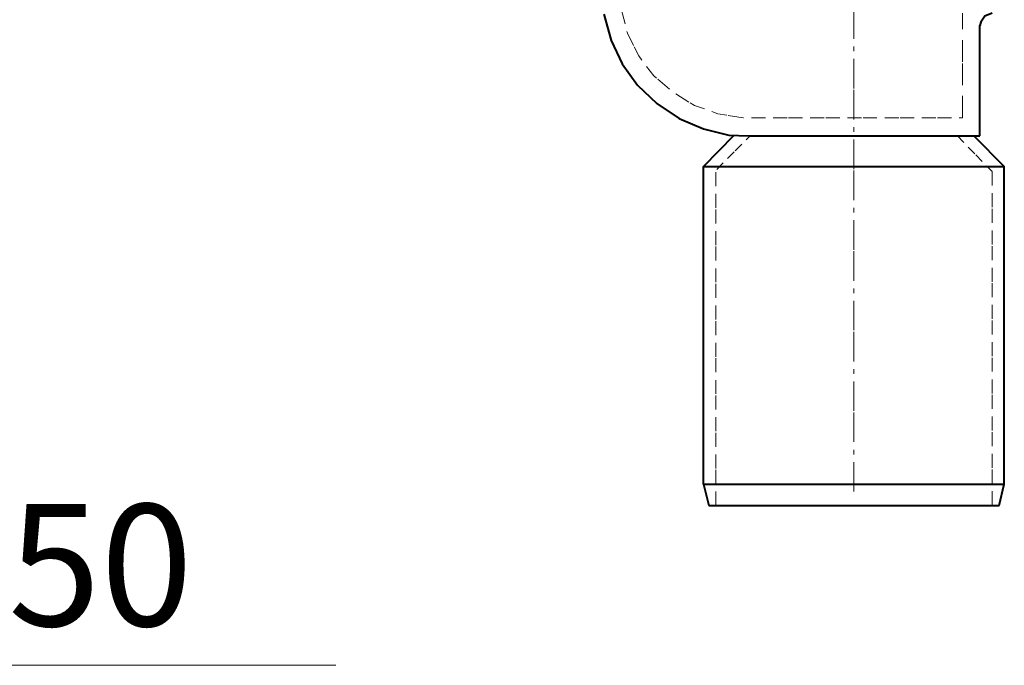
# Model space of a CAD drawing. Units: millimetres. Extents: x -123 to 123, y -98 to 98.
# Drawn here: x 20 to 83, y -92 to -50 of the extents above; entities that cross this region are included whole.
import ezdxf

# ---------------------------------------------------------------- set-up
doc = ezdxf.new("R2010")
doc.units = ezdxf.units.MM
doc.header["$MEASUREMENT"] = 0
for name, pattern in [('New Line1', [5.2, 1.9, -0.5, 0.3, -0.5, 1.9, -0.1]), ('New Line20', [3.6, 1.4, -0.7, 1.4, -0.1]), ('New Line21', [2.4, 0.9, -0.5, 0.9, -0.1]), ('New Line29', [2.6, 1, -0.5, 1, -0.1]), ('New Line60', [1.7, 0.6, -0.4, 0.6, -0.1]), ('New Line61', [2.4, 0.9, -0.5, 0.9, -0.1]), ('New Line62', [2.4, 0.9, -0.5, 0.9, -0.1]), ('New Line63', [1.7, 0.6, -0.4, 0.6, -0.1])]:
    doc.linetypes.add(name, pattern=pattern)
doc.layers.add('Ebene 1', color=7, linetype='Continuous')
doc.styles.add('Arial', font='Arial', dxfattribs={"height": 1})

msp = doc.modelspace()

# ---------------------------------------------------------------- linework, layer by layer
at = {"layer": 'Ebene 1', "color": 0, "linetype": 'New Line1', "lineweight": 20}
msp.add_open_spline([(73.3246, -80.6812), (73.3246, -80.6812), (73.3246, -1.4837), (73.3246, -1.4837)], degree=3, dxfattribs=at)
at = {"layer": 'Ebene 1', "color": 0, "lineweight": 40}
for points, knots in [([(57.21, -49.8865), (57.21, -49.8865), (57.6816, -51.5963), (57.6816, -51.5963), (57.6816, -51.5963), (57.6816, -51.5963), (58.3891, -53.0898), (58.3891, -53.0898), (58.3891, -53.0898), (58.3891, -53.0898), (59.3717, -54.4654), (59.3717, -54.4654), (59.3717, -54.4654), (59.3717, -54.4654), (60.6294, -55.6446), (60.6294, -55.6446), (60.6294, -55.6446), (60.6294, -55.6446), (62.064, -56.6272), (62.064, -56.6272), (62.064, -56.6272), (62.064, -56.6272), (63.6362, -57.2953), (63.6362, -57.2953), (63.6362, -57.2953), (63.6362, -57.2953), (65.2673, -57.6884), (65.2673, -57.6884), (65.2673, -57.6884), (65.2673, -57.6884), (66.525, -57.7473), (66.525, -57.7473)], [0, 0, 0, 0, 0.125, 0.125, 0.125, 0.125, 0.25, 0.25, 0.25, 0.25, 0.375, 0.375, 0.375, 0.375, 0.5, 0.5, 0.5, 0.5, 0.625, 0.625, 0.625, 0.625, 0.75, 0.75, 0.75, 0.75, 0.875, 0.875, 0.875, 0.875, 1, 1, 1, 1]), ([(82.2466, -49.8276), (82.2466, -49.8276), (81.7749, -50.0241), (81.7749, -50.0241), (81.7749, -50.0241), (81.7749, -50.0241), (81.5195, -50.4171), (81.5195, -50.4171), (81.5195, -50.4171), (81.5195, -50.4171), (81.4605, -50.6137), (81.4605, -50.6137)], [0, 0, 0, 0, 0.3333333, 0.3333333, 0.3333333, 0.3333333, 0.6666667, 0.6666667, 0.6666667, 0.6666667, 1, 1, 1, 1])]:
    msp.add_open_spline(points, degree=3, knots=knots, dxfattribs=at)
at = {"layer": 'Ebene 1', "color": 0, "linetype": 'New Line29', "lineweight": 20}
msp.add_open_spline([(58.3301, -49.5524), (58.3301, -49.5524), (58.7232, -51.1246), (58.7232, -51.1246), (58.7232, -51.1246), (58.7232, -51.1246), (59.4503, -52.5789), (59.4503, -52.5789), (59.4503, -52.5789), (59.4503, -52.5789), (60.4329, -53.8759), (60.4329, -53.8759), (60.4329, -53.8759), (60.4329, -53.8759), (61.671, -54.9371), (61.671, -54.9371), (61.671, -54.9371), (61.671, -54.9371), (63.0466, -55.7821), (63.0466, -55.7821), (63.0466, -55.7821), (63.0466, -55.7821), (64.5598, -56.3127), (64.5598, -56.3127), (64.5598, -56.3127), (64.5598, -56.3127), (66.1909, -56.5682), (66.1909, -56.5682), (66.1909, -56.5682), (66.1909, -56.5682), (66.7215, -56.5682), (66.7215, -56.5682)], degree=3, knots=[0, 0, 0, 0, 0.125, 0.125, 0.125, 0.125, 0.25, 0.25, 0.25, 0.25, 0.375, 0.375, 0.375, 0.375, 0.5, 0.5, 0.5, 0.5, 0.625, 0.625, 0.625, 0.625, 0.75, 0.75, 0.75, 0.75, 0.875, 0.875, 0.875, 0.875, 1, 1, 1, 1], dxfattribs=at)
at = {"layer": 'Ebene 1', "color": 0, "linetype": 'New Line20', "lineweight": 20}
msp.add_open_spline([(80.3403, -56.5682), (80.3403, -56.5682), (80.3403, -49.8276), (80.3403, -49.8276)], degree=3, dxfattribs=at)
at = {"layer": 'Ebene 1', "color": 0, "lineweight": 40}
for points in [[(81.4605, -57.7473), (81.4605, -57.7473), (81.4605, -50.6137), (81.4605, -50.6137)], [(63.6362, -59.7125), (63.6362, -59.7125), (65.6014, -57.6884), (65.6014, -57.6884)], [(66.525, -57.7473), (66.525, -57.7473), (81.4605, -57.7473), (81.4605, -57.7473)], [(81.0675, -57.7473), (81.0675, -57.7473), (83.0327, -59.7125), (83.0327, -59.7125)], [(63.6362, -59.7125), (63.6362, -59.7125), (83.0327, -59.7125), (83.0327, -59.7125)], [(63.6362, -80.2095), (63.6362, -80.2095), (63.6362, -59.7125), (63.6362, -59.7125)], [(83.0327, -80.2095), (83.0327, -80.2095), (83.0327, -59.7125), (83.0327, -59.7125)], [(63.6362, -80.2095), (63.6362, -80.2095), (63.9702, -81.5852), (63.9702, -81.5852)], [(63.6362, -80.2095), (63.6362, -80.2095), (83.0327, -80.2095), (83.0327, -80.2095)], [(82.6986, -81.5852), (82.6986, -81.5852), (83.0327, -80.2095), (83.0327, -80.2095)], [(63.9702, -81.5852), (63.9702, -81.5852), (82.6986, -81.5852), (82.6986, -81.5852)]]:
    msp.add_open_spline(points, degree=3, dxfattribs=at)
at = {"layer": 'Ebene 1', "color": 0, "linetype": 'New Line21', "lineweight": 20}
msp.add_open_spline([(66.7215, -56.5682), (66.7215, -56.5682), (80.3403, -56.5682), (80.3403, -56.5682)], degree=3, dxfattribs=at)
at = {"layer": 'Ebene 1', "color": 0, "linetype": 'New Line60', "lineweight": 20}
msp.add_open_spline([(64.4812, -59.909), (64.4812, -59.909), (66.6429, -57.7473), (66.6429, -57.7473)], degree=3, dxfattribs=at)
at = {"layer": 'Ebene 1', "color": 0, "linetype": 'New Line63', "lineweight": 20}
msp.add_open_spline([(80.0063, -57.7473), (80.0063, -57.7473), (82.2466, -60.0466), (82.2466, -60.0466)], degree=3, dxfattribs=at)
at = {"layer": 'Ebene 1', "color": 0, "linetype": 'New Line61', "lineweight": 20}
msp.add_open_spline([(64.4222, -81.5852), (64.4222, -81.5852), (64.4222, -60.0466), (64.4222, -60.0466)], degree=3, dxfattribs=at)
at = {"layer": 'Ebene 1', "color": 0, "linetype": 'New Line62', "lineweight": 20}
msp.add_open_spline([(82.2466, -60.0466), (82.2466, -60.0466), (82.2466, -81.5852), (82.2466, -81.5852)], degree=3, dxfattribs=at)
at = {"layer": 'Ebene 1', "color": 0, "lineweight": 20}
msp.add_open_spline([(-45.8254, -91.8828), (-45.8254, -91.8828), (39.9162, -91.8828), (39.9162, -91.8828)], degree=3, dxfattribs=at)

# ---------------------------------------------------------------- texts
at = {"layer": 'Ebene 1', "style": 'Arial', "oblique": -0.000002}
msp.add_text('DN50', height=7.86074, dxfattribs=at).set_placement((3.6568, -89.3508))

doc.saveas('drawing.dxf')
